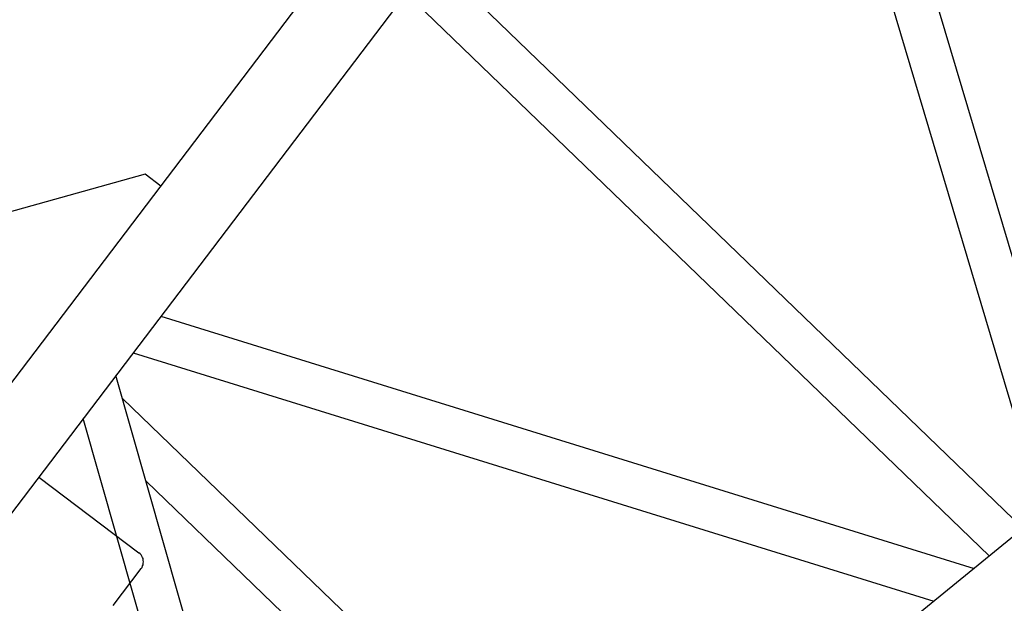
# Model space of a CAD drawing. Units: millimetres. Extents: x 0 to 853957, y 0 to 510870.
# Drawn here: x 84432 to 86163, y 155277 to 156304 of the extents above; entities that cross this region are included whole.
import ezdxf

# ---------------------------------------------------------------- set-up
doc = ezdxf.new("R2010")
doc.units = ezdxf.units.MM

msp = doc.modelspace()

# ---------------------------------------------------------------- linework, layer by layer
at = {"color": 0, "linetype": 'ByBlock', "lineweight": -2}
msp.add_lwpolyline([(84679.7, 156011), (84652.2, 156032.1), (84303.5, 155934.7, 0.1908), (84263.2, 155904.2), (84164.1, 155938.1, 0.295308), (84059.4, 155912), (84017.6, 155857.5), (83828.5, 155607.9, 0.209964), (83604.7, 155487.5)], format="xyb", dxfattribs=at)
for points in [[(86291.8, 155503.2), (86291.8, 155503.2), (85816.7, 157097.7), (85816.7, 157097.7)], [(86291.8, 155503.2), (86291.8, 155503.2), (85816.7, 157097.7), (85816.7, 157097.7)], [(86231.3, 155440.5), (86231.3, 155440.5), (85756.2, 157035), (85756.2, 157035)], [(86231.3, 155440.5), (86231.3, 155440.5), (85756.2, 157035), (85756.2, 157035)], [(83521.7, 154485.5), (83521.7, 154485.5), (85068.8, 156523.4), (85068.8, 156523.4)], [(83521.7, 154485.5), (83521.7, 154485.5), (85068.8, 156523.4), (85068.8, 156523.4)], [(82571, 153004.4), (82571, 153004.4), (85176.4, 156435.6), (85176.4, 156435.6)], [(82571, 153004.4), (82571, 153004.4), (85176.4, 156435.6), (85176.4, 156435.6)], [(85158.3, 156411.2), (85158.3, 156411.2), (86196.2, 155408.9), (86196.2, 155408.9)], [(85158.3, 156411.2), (85158.3, 156411.2), (86196.2, 155408.9), (86196.2, 155408.9)], [(85111.6, 156350.7), (85111.6, 156350.7), (86136.9, 155360.6), (86136.9, 155360.6)], [(85111.6, 156350.7), (85111.6, 156350.7), (86136.9, 155360.6), (86136.9, 155360.6)], [(84679.9, 155782.1), (84679.9, 155782.1), (86110, 155338.3), (86110, 155338.3)], [(84679.9, 155782.1), (84679.9, 155782.1), (86110, 155338.3), (86110, 155338.3)], [(84631.4, 155717.8), (84631.4, 155717.8), (86039.3, 155281), (86039.3, 155281)], [(84631.4, 155717.8), (84631.4, 155717.8), (86039.3, 155281), (86039.3, 155281)], [(84963.8, 154404), (84963.8, 154404), (84601, 155678), (84601, 155678)], [(84963.8, 154404), (84963.8, 154404), (84601, 155678), (84601, 155678)], [(84612.7, 155637.6), (84612.7, 155637.6), (85466, 154813.6), (85466, 154813.6)], [(84612.7, 155637.6), (84612.7, 155637.6), (85466, 154813.6), (85466, 154813.6)], [(84899.5, 154351.4), (84899.5, 154351.4), (84543.5, 155602.5), (84543.5, 155602.5)], [(84899.5, 154351.4), (84899.5, 154351.4), (84543.5, 155602.5), (84543.5, 155602.5)], [(84465.2, 155499), (84465.2, 155499), (84641.4, 155366.3), (84641.4, 155366.3)], [(84654.3, 155491.9), (84654.3, 155491.9), (85406.7, 154765.3), (85406.7, 154765.3)], [(84654.3, 155491.9), (84654.3, 155491.9), (85406.7, 154765.3), (85406.7, 154765.3)], [(81843.2, 151858), (81843.2, 151858), (86219.4, 155428.3), (86219.4, 155428.3)], [(81843.2, 151858), (81843.2, 151858), (86219.4, 155428.3), (86219.4, 155428.3)], [(84596.1, 155273.5), (84596.1, 155273.5), (84645, 155338.2), (84645, 155338.2)], [(85900.3, 154988.4), (85900.3, 154988.4), (86310.4, 155323.2), (86310.4, 155323.2)]]:
    msp.add_open_spline(points, degree=3, dxfattribs=at)
msp.add_open_spline([(84645, 155338.2), (84645, 155338.2), (84646.8, 155340.1), (84646.8, 155340.1), (84646.8, 155340.1), (84646.8, 155340.1), (84647.7, 155342.9), (84647.7, 155342.9), (84647.7, 155342.9), (84647.7, 155342.9), (84648.6, 155344.7), (84648.6, 155344.7), (84648.6, 155344.7), (84648.6, 155344.7), (84649, 155348), (84649, 155348), (84649, 155348), (84649, 155348), (84649.5, 155350.3), (84649.5, 155350.3), (84649.5, 155350.3), (84649.5, 155350.3), (84649, 155352.6), (84649, 155352.6), (84649, 155352.6), (84649, 155352.6), (84648.5, 155355.8), (84648.5, 155355.8), (84648.5, 155355.8), (84648.5, 155355.8), (84647.5, 155357.6), (84647.5, 155357.6), (84647.5, 155357.6), (84647.5, 155357.6), (84646.6, 155360.4), (84646.6, 155360.4), (84646.6, 155360.4), (84646.6, 155360.4), (84645.1, 155362.7), (84645.1, 155362.7), (84645.1, 155362.7), (84645.1, 155362.7), (84643.3, 155364.5), (84643.3, 155364.5), (84643.3, 155364.5), (84643.3, 155364.5), (84641.4, 155366.3), (84641.4, 155366.3)], degree=3, knots=[0, 0, 0, 0, 0.076923, 0.076923, 0.076923, 0.076923, 0.153846, 0.153846, 0.153846, 0.153846, 0.230769, 0.230769, 0.230769, 0.230769, 0.307692, 0.307692, 0.307692, 0.307692, 0.384615, 0.384615, 0.384615, 0.384615, 0.461538, 0.461538, 0.461538, 0.461538, 0.538462, 0.538462, 0.538462, 0.538462, 0.615385, 0.615385, 0.615385, 0.615385, 0.692308, 0.692308, 0.692308, 0.692308, 0.769231, 0.769231, 0.769231, 0.769231, 0.846154, 0.846154, 0.846154, 0.846154, 1, 1, 1, 1], dxfattribs=at)

doc.saveas('drawing.dxf')
